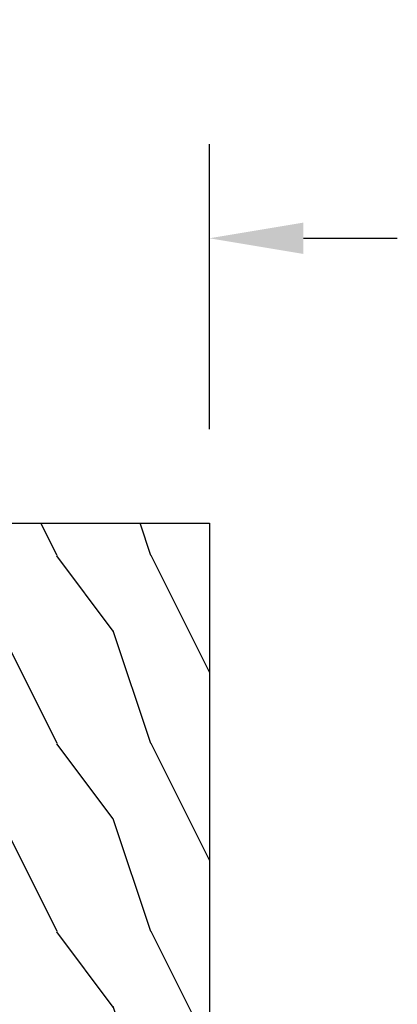
# Model space of a CAD drawing. Units: millimetres. Extents: x 986 to 2240, y -79 to 51.
# Drawn here: x 1459 to 1461, y 13 to 17 of the extents above; entities that cross this region are included whole.
import ezdxf

# ---------------------------------------------------------------- set-up
doc = ezdxf.new("R2010")
doc.units = ezdxf.units.MM
doc.header["$MEASUREMENT"] = 0
doc.header["$PDMODE"] = 3
doc.layers.add('Dimensions-Cotes', color=7, linetype='Continuous')
doc.styles.add('Century-10', font='GOTHIC.TTF', dxfattribs={"height": 0.3937})
doc.dimstyles.new('1-1', dxfattribs={"dimtxt": 0.3937, "dimasz": 0.3937, "dimexe": 0.3937, "dimexo": 0.3937, "dimgap": 0.3937, "dimtad": 0, "dimtih": 1, "dimtoh": 1, "dimdec": 1, "dimlfac": 25.4, "dimzin": 0, "dimdsep": 46, "dimtxsty": 'Century-10', "dimcen": 0, "dimadec": 1, "dimazin": 0, "dimtfac": 1, "dimtdec": 1, "dimtofl": 0, "dimtmove": 0, "dimatfit": 3, "dimfxl": 0, "dimtolj": 1, "dimtzin": 0, "dimarcsym": 0})

# ---------------------------------------------------------------- blocks, each defined once
blk = doc.blocks.new('*D313')
at = {"layer": 'Defpoints', "color": 0, "transparency": 16777216}
for p in [(1458.976376608955, 16.17555725428974), (1458.976376608955, 14.98174306912611), (1460.236216608955, 14.98174306912611)]:
    blk.add_point(p, dxfattribs=at)
at = {"layer": 'Dimensions-Cotes', "color": 0, "lineweight": -2, "transparency": 16777216}
for p, q in [((1458.976376608955, 15.37544306912611), (1458.976376608955, 16.56925725428974)), ((1460.236216608955, 15.37544306912611), (1460.236216608955, 16.56925725428974)), ((1458.582676608955, 16.17555725428974), (1458.188976608955, 16.17555725428974)), ((1460.629916608955, 16.17555725428974), (1461.023616608955, 16.17555725428974))]:
    blk.add_line(p, q, dxfattribs=at)
at = {"layer": 'Dimensions-Cotes', "color": 0, "transparency": 16777216}
for points in [[(1458.582676608955, 16.24117392095641), (1458.582676608955, 16.10994058762308), (1458.976376608955, 16.17555725428974)], [(1460.629916608955, 16.24117392095641), (1460.629916608955, 16.10994058762308), (1460.236216608955, 16.17555725428974)]]:
    blk.add_solid(points, dxfattribs=at)
at = {"layer": 'Dimensions-Cotes', "color": 0, "transparency": 16777216, "insert": (1456.307861415209, 16.17555725428974), "char_height": 0.3937, "attachment_point": 5, "style": 'Century-10'}
blk.add_mtext('\\A1;32.0 [1 1/4"]', dxfattribs=at)
blk = doc.blocks.new('PB-048')
h = blk.add_hatch()
h.set_pattern_fill('WOOD1', color=1, scale=20, style=0, pattern_type=2)
h.set_pattern_definition([(216.8699, (-49.02504380221887, -80.18673433457934), (59.99999835648904, 40.00000246526633), [10, -90]), (206.5651, (-37.02504380221887, -86.18673433457934), (-19.99998315881815, -20.00002618792761), [22.36068, -22.36068]), (198.4349, (-37.02504380221887, -96.18673433457934), (-40.00000869185922, -19.99996806445416), [12.64912, -50.59644])])
h.paths.add_polyline_path([(100.7448576658178, 32), (100.7448576658178, 24.99999999999956), (97.74485766581785, 24.99999999999956), (97.74485766581785, 31.99999999999955), (88.24485766581785, 32), (88.24485766581785, 24.99999999999956), (85.24485766581785, 24.99999999999956), (85.24485766581785, 31.99999999999955), (75.74485766581785, 32), (75.74485766581785, 24.99999999999956), (72.74485766581785, 24.99999999999956), (72.74485766581785, 31.99999999999955), (-7.275957614183426e-12, 32), (1.4210854715202e-14, 0), (167, 0), (167, 32)])
at = {"color": 4}
blk.add_lwpolyline([(85.24485766581785, 31.99999999999955), (85.24485766581785, 24.99999999999956), (88.24485766581785, 24.99999999999956), (88.24485766581785, 32), (97.74485766581785, 31.99999999999955), (97.74485766581785, 24.99999999999956), (100.7448576658178, 24.99999999999956), (100.7448576658178, 32), (167, 32), (167, 0), (0, 0), (-7.275957614183426e-12, 32), (72.74485766581785, 31.99999999999955), (72.74485766581785, 24.99999999999956), (75.74485766581785, 24.99999999999956), (75.74485766581785, 32)], close=True, dxfattribs=at)

msp = doc.modelspace()

# ---------------------------------------------------------------- block references
at = {"xscale": 0.03937, "yscale": 0.03937, "zscale": 0.03937, "rotation": 270}
msp.add_blockref('PB-048', (1458.976376608955, 14.98174306912611), dxfattribs=at)

# ---------------------------------------------------------------- dimensions: what is measured, and where the dimension line sits
at = {"layer": 'Dimensions-Cotes'}
dim = msp.add_linear_dim(base=(1458.976376608955, 16.17555725428974), p1=(1460.236216608955, 14.98174306912611), p2=(1458.976376608955, 14.98174306912611), dimstyle='1-1', dxfattribs=at)
dim.commit()
dim.dimension.update_dxf_attribs({"geometry": '*D313', "text_midpoint": (1456.307861415209, 16.17555725428974), "dimtype": 160})

doc.saveas('drawing.dxf')
